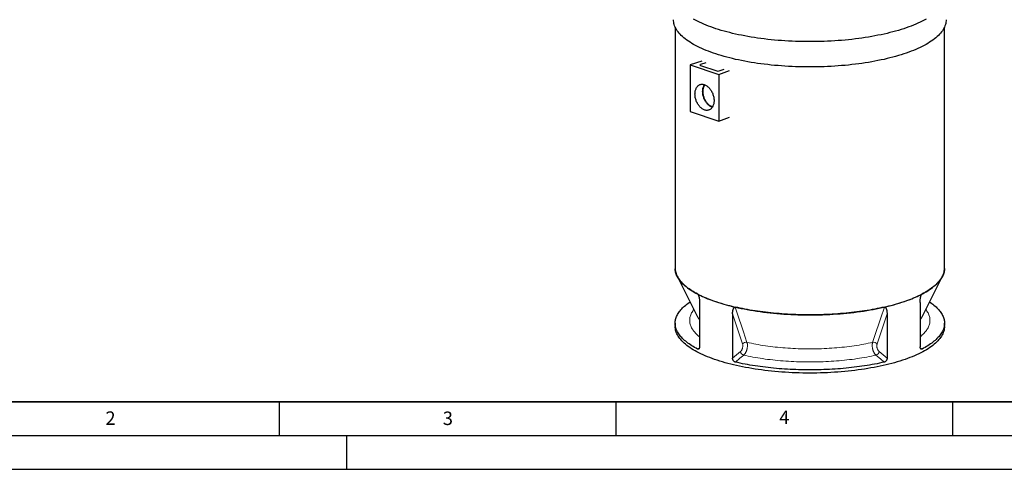
# Model space of a CAD drawing. Units: millimetres. Extents: x 0 to 420, y 0 to 297.
# Drawn here: x 76 to 223, y 0 to 67 of the extents above; entities that cross this region are included whole.
import ezdxf

# ---------------------------------------------------------------- set-up
doc = ezdxf.new("R2010")
doc.units = ezdxf.units.MM
doc.layers.add('LINIEN-DICK', color=7, linetype='Continuous', lineweight=35)
doc.layers.add('LINIEN-DÜNN', color=7, linetype='Continuous')
doc.layers.add('VORLAGE_TEXT', color=7, linetype='Continuous')
doc.styles.add('SLDTEXTSTYLE0', font='TXT', dxfattribs={"width": 0.605})

msp = doc.modelspace()

# ---------------------------------------------------------------- linework, layer by layer
at = {"color": 7, "linetype": 'Continuous', "lineweight": 25}
for p, q in [((173.80941, 65.60116), (173.80941, 29.82817)), ((213.80941, 29.82817), (213.80941, 65.60116)), ((177.7762, 60.5674), (176.04335, 60.02475)), ((176.04335, 60.02475), (180.28599, 58.5563)), ((176.04335, 60.02475), (176.04335, 53.10559)), ((178.36377, 60.30781), (177.59015, 60.04005)), ((177.59015, 59.91767), (179.97663, 59.09167)), ((180.28599, 58.5563), (181.85381, 59.15607)), ((180.28599, 58.5563), (180.28599, 51.63714)), ((180.33019, 59.09167), (181.10381, 59.35944)), ((176.04335, 53.10559), (180.28599, 51.63714)), ((180.28599, 51.63714), (181.85381, 52.23691)), ((174.10879, 28.63491), (177.08935, 22.72755)), ((210.52947, 22.72755), (213.51003, 28.63491)), ((177.42637, 24.76028), (177.42637, 18.17374)), ((210.19245, 24.76028), (210.19245, 18.17374)), ((182.33788, 23.06032), (182.33788, 16.47379)), ((205.28094, 23.06032), (205.28094, 16.47379)), ((173.80941, 21.66591), (173.80941, 21.19681)), ((213.80941, 21.19681), (213.80941, 21.66591))]:
    msp.add_line(p, q, dxfattribs=at)
at = {"color": 8, "linetype": 'Continuous', "lineweight": 18}
for p, q in [((177.59015, 60.04005), (177.59015, 59.91767)), ((177.34657, 25.56443), (177.15083, 25.99749)), ((210.46799, 25.99749), (210.27122, 25.56215)), ((183.81824, 18.60122), (182.33788, 23.06032)), ((205.28094, 23.06032), (203.80058, 18.60122)), ((177.14613, 17.83767), (177.38906, 17.95565)), ((210.23125, 17.95492), (210.47269, 17.83767)), ((182.33788, 16.47379), (183.51768, 17.46701)), ((204.10114, 17.46701), (205.28094, 16.47379))]:
    msp.add_line(p, q, dxfattribs=at)
at = {"color": 7, "linetype": 'Continuous', "lineweight": 25, "flags": 128}
for points in [[(179.4905, 61.74307), (179.12058, 61.8745), (178.76073, 62.00924), (178.41119, 62.14719), (178.0722, 62.28827), (177.744, 62.43236), (177.42682, 62.57938), (177.12085, 62.72922), (176.82633, 62.88179), (176.54345, 63.03697), (176.2724, 63.19466), (176.01336, 63.35475), (175.76653, 63.51713), (175.53206, 63.68169), (175.31011, 63.84833), (175.10085, 64.01691), (174.90441, 64.18734), (174.72092, 64.35948), (174.55052, 64.53323), (174.39331, 64.70846), (174.24941, 64.88506), (174.11892, 65.0629), (174.00192, 65.24187), (173.8985, 65.42183), (173.80872, 65.60266), (173.73265, 65.78425), (173.67034, 65.96647), (173.62183, 66.14918), (173.58716, 66.33228), (173.56635, 66.51562), (173.55941, 66.69909)], [(179.4905, 65.49584), (179.12058, 65.62727), (178.76073, 65.76201), (178.41119, 65.89996), (178.0722, 66.04103), (177.744, 66.18513), (177.42682, 66.33215), (177.12085, 66.48199), (176.82633, 66.63455), (176.54345, 66.78973)], [(211.07537, 66.78973), (210.79249, 66.63455), (210.49797, 66.48199), (210.192, 66.33215), (209.87482, 66.18513), (209.54662, 66.04103), (209.20763, 65.89996), (208.85809, 65.76201), (208.49824, 65.62727), (208.12832, 65.49584), (207.74859, 65.3678), (207.3593, 65.24325), (206.96073, 65.12227), (206.55315, 65.00494), (206.13683, 64.89135), (205.71206, 64.78156), (205.27914, 64.67566), (204.83835, 64.57372), (204.39001, 64.47581), (203.93441, 64.382), (203.47187, 64.29234), (203.00272, 64.20691), (202.52726, 64.12575), (202.04583, 64.04894), (201.55875, 63.9765), (201.06636, 63.90851), (200.569, 63.845), (200.067, 63.78602), (199.56072, 63.73161), (199.0505, 63.68181), (198.53668, 63.63664), (198.01962, 63.59615), (197.49968, 63.56035), (196.97721, 63.52928), (196.45257, 63.50295), (195.92611, 63.48138), (195.39821, 63.46459), (194.86921, 63.45259), (194.33949, 63.44539), (193.80941, 63.44299), (193.27933, 63.44539), (192.74961, 63.45259), (192.22061, 63.46459), (191.69271, 63.48138), (191.16625, 63.50295), (190.64161, 63.52928), (190.11914, 63.56035), (189.5992, 63.59615), (189.08214, 63.63664), (188.56832, 63.68181), (188.0581, 63.73161), (187.55182, 63.78602), (187.04982, 63.845), (186.55246, 63.90851), (186.06007, 63.9765), (185.57299, 64.04894), (185.09156, 64.12575), (184.6161, 64.20691), (184.14695, 64.29234), (183.68441, 64.382), (183.22881, 64.47581), (182.78047, 64.57372), (182.33968, 64.67566), (181.90676, 64.78156), (181.48199, 64.89135), (181.06567, 65.00494), (180.65809, 65.12227), (180.25952, 65.24325), (179.87023, 65.3678), (179.4905, 65.49584)], [(214.05941, 66.69909), (214.05247, 66.51562), (214.03166, 66.33228), (213.99699, 66.14918), (213.94848, 65.96647), (213.88617, 65.78425), (213.8101, 65.60266), (213.72032, 65.42183), (213.6169, 65.24187), (213.4999, 65.0629), (213.36941, 64.88506), (213.22551, 64.70846), (213.0683, 64.53323), (212.8979, 64.35948), (212.71441, 64.18734), (212.51797, 64.01691), (212.30871, 63.84833), (212.08676, 63.68169), (211.85229, 63.51713), (211.60546, 63.35475), (211.34642, 63.19466), (211.07537, 63.03697), (210.79249, 62.88179), (210.49797, 62.72922), (210.192, 62.57938), (209.87482, 62.43236), (209.54662, 62.28827), (209.20763, 62.14719), (208.85809, 62.00924), (208.49824, 61.8745), (208.12832, 61.74307), (207.74859, 61.61504), (207.3593, 61.49049), (206.96073, 61.3695), (206.55315, 61.25218), (206.13683, 61.13858), (205.71206, 61.0288), (205.27914, 60.9229), (204.83835, 60.82096), (204.39001, 60.72305), (203.93441, 60.62923), (203.47187, 60.53958), (203.00272, 60.45414), (202.52726, 60.37299), (202.04583, 60.29617), (201.55875, 60.22374), (201.06636, 60.15575), (200.569, 60.09224), (200.067, 60.03326), (199.56072, 59.97885), (199.0505, 59.92904), (198.53668, 59.88388), (198.01962, 59.84338), (197.49968, 59.80759), (196.97721, 59.77651), (196.45257, 59.75018), (195.92611, 59.72862), (195.39821, 59.71183), (194.86921, 59.69983), (194.33949, 59.69262), (193.80941, 59.69022), (193.27933, 59.69262), (192.74961, 59.69983), (192.22061, 59.71183), (191.69271, 59.72862), (191.16625, 59.75018), (190.64161, 59.77651), (190.11914, 59.80759), (189.5992, 59.84338), (189.08214, 59.88388), (188.56832, 59.92904), (188.0581, 59.97885), (187.55182, 60.03326), (187.04982, 60.09224), (186.55246, 60.15575), (186.06007, 60.22374), (185.57299, 60.29617), (185.09156, 60.37299), (184.6161, 60.45414), (184.14695, 60.53958), (183.68441, 60.62923), (183.22881, 60.72305), (182.78047, 60.82096), (182.33968, 60.9229), (181.90676, 61.0288), (181.48199, 61.13858), (181.06567, 61.25218), (180.65809, 61.3695), (180.25952, 61.49049), (179.87023, 61.61504), (179.4905, 61.74307)], [(177.59015, 59.91767), (177.55906, 59.93079), (177.53595, 59.94575), (177.52173, 59.96198), (177.51692, 59.97886), (177.52173, 59.99574), (177.53595, 60.01197), (177.55906, 60.02693), (177.59015, 60.04005)], [(176.75046, 55.67542), (176.75362, 55.79966), (176.76308, 55.92115), (176.7788, 56.03936), (176.80071, 56.15376), (176.82871, 56.26384), (176.86268, 56.3691), (176.90246, 56.46908), (176.94788, 56.56333), (176.99874, 56.65142), (177.0548, 56.73297), (177.11582, 56.80761), (177.18152, 56.87501), (177.25162, 56.93486), (177.32579, 56.98691), (177.40371, 57.03091), (177.48503, 57.06667), (177.56938, 57.09403), (177.65639, 57.11287), (177.74567, 57.1231), (177.83683, 57.12468), (177.92945, 57.1176), (178.02311, 57.10189), (178.11742, 57.07763), (178.21193, 57.04492), (178.30623, 57.0039), (178.3999, 56.95477), (178.49251, 56.89773), (178.58367, 56.83305), (178.67295, 56.76102), (178.75996, 56.68195), (178.84432, 56.59619), (178.92563, 56.50414), (179.00355, 56.4062), (179.07773, 56.30282), (179.14782, 56.19444), (179.21353, 56.08156), (179.27455, 55.96468), (179.33061, 55.84432), (179.38146, 55.72102), (179.42688, 55.59533), (179.46667, 55.46781), (179.50064, 55.33904), (179.52864, 55.20958), (179.55055, 55.08001), (179.56627, 54.95092), (179.57573, 54.82288), (179.57889, 54.69645), (179.57573, 54.57222), (179.56627, 54.45072), (179.55055, 54.33251), (179.52864, 54.21811), (179.50064, 54.10804), (179.46667, 54.00277), (179.42688, 53.9028), (179.38146, 53.80855), (179.33061, 53.72045), (179.27455, 53.6389), (179.21353, 53.56426), (179.14782, 53.49686), (179.07773, 53.43701), (179.00355, 53.38497), (178.92563, 53.34097), (178.84432, 53.30521), (178.75996, 53.27785), (178.67295, 53.25901), (178.58367, 53.24878), (178.49251, 53.2472), (178.3999, 53.25428), (178.30623, 53.26998), (178.21193, 53.29425), (178.11742, 53.32696), (178.02311, 53.36797), (177.92945, 53.41711), (177.83683, 53.47414), (177.74567, 53.53882), (177.65639, 53.61086), (177.56938, 53.68993), (177.48503, 53.77568), (177.40371, 53.86773), (177.32579, 53.96567), (177.25162, 54.06906), (177.18152, 54.17743), (177.11582, 54.29031), (177.0548, 54.4072), (176.99874, 54.52755), (176.94788, 54.65085), (176.90246, 54.77654), (176.86268, 54.90406), (176.82871, 55.03284), (176.80071, 55.1623), (176.7788, 55.29186), (176.76308, 55.42096), (176.75362, 55.549), (176.75046, 55.67542)], [(177.89131, 56.04581), (177.89445, 56.16823), (177.90388, 56.28791), (177.91953, 56.40431), (177.94135, 56.5169), (177.96923, 56.62516), (178.00305, 56.7286), (178.04265, 56.82675), (178.08785, 56.91915), (178.13845, 57.00539), (178.17472, 57.05879)], [(179.33033, 53.72001), (179.24688, 53.74742), (179.15386, 53.78587), (179.06137, 53.83246), (178.96983, 53.88697), (178.87967, 53.94915), (178.79128, 54.01873), (178.70508, 54.09537), (178.62146, 54.17873), (178.5408, 54.26844), (178.46347, 54.36408), (178.38981, 54.46522), (178.32018, 54.57139), (178.25488, 54.6821), (178.19421, 54.79687), (178.13845, 54.91515), (178.08785, 55.03642), (178.04265, 55.16011), (178.00305, 55.28567), (177.96923, 55.41252), (177.94135, 55.54008), (177.91953, 55.66777), (177.90388, 55.79501), (177.89445, 55.92122), (177.89131, 56.04581)], [(179.36524, 53.77873), (179.36076, 53.77986), (179.27017, 53.80711), (179.17957, 53.84258), (179.08939, 53.88609), (179.00006, 53.93744), (178.91199, 53.9964), (178.82558, 54.0627), (178.74125, 54.13601), (178.65939, 54.216), (178.58037, 54.3023), (178.50457, 54.3945), (178.43234, 54.49217), (178.36401, 54.59487), (178.29991, 54.7021), (178.24034, 54.81338), (178.18556, 54.92817), (178.13584, 55.04595), (178.09142, 55.16617), (178.05248, 55.28826), (178.01923, 55.41166), (177.9918, 55.5358), (177.97034, 55.66008), (177.95494, 55.78394), (177.94567, 55.90679), (177.94257, 56.02807), (177.94567, 56.1472), (177.95494, 56.26364), (177.97034, 56.37684), (177.9918, 56.48627), (178.01923, 56.59141), (178.05248, 56.69179), (178.09142, 56.78694), (178.13584, 56.8764), (178.18556, 56.95976), (178.23846, 57.03422)], [(173.80941, 29.82817), (173.8104, 29.75935), (173.82253, 29.57743), (173.84848, 29.39567), (173.88823, 29.21422), (173.94174, 29.03319), (174.00898, 28.85271), (174.0899, 28.6729), (174.18445, 28.49389), (174.29256, 28.3158), (174.41417, 28.13876), (174.54917, 27.96289), (174.69748, 27.7883), (174.85901, 27.61513), (175.03362, 27.44348), (175.22122, 27.27348), (175.42166, 27.10525), (175.6348, 26.9389), (175.86051, 26.77454), (176.09862, 26.6123), (176.34897, 26.45228), (176.61138, 26.29459), (176.88568, 26.13934), (177.17168, 25.98665), (177.46917, 25.8366), (177.77796, 25.68932), (178.09782, 25.5449), (178.42855, 25.40343), (178.7699, 25.26503), (179.12164, 25.12977), (179.48354, 24.99777), (179.85534, 24.8691), (180.23677, 24.74386), (180.62759, 24.62213), (181.02752, 24.504), (181.43628, 24.38955), (181.85359, 24.27886), (182.27917, 24.17201), (182.71271, 24.06906), (183.15392, 23.97009), (183.60249, 23.87517), (184.05812, 23.78437), (184.52049, 23.69774), (184.98928, 23.61534), (185.46416, 23.53725), (185.94481, 23.46349), (186.43089, 23.39414), (186.92207, 23.32923), (187.41801, 23.26882), (187.91837, 23.21294), (188.4228, 23.16163), (188.93096, 23.11492), (189.44248, 23.07286), (189.95702, 23.03546), (190.47423, 23.00276), (190.99374, 22.97477), (191.51519, 22.95153), (192.03823, 22.93303), (192.5625, 22.9193), (193.08762, 22.91034), (193.61325, 22.90616), (194.13901, 22.90677), (194.66454, 22.91216), (195.18948, 22.92233), (195.71347, 22.93727), (196.23614, 22.95698), (196.75714, 22.98143), (197.27609, 23.01061), (197.79266, 23.04451), (198.30647, 23.08309), (198.81717, 23.12634), (199.32441, 23.17421), (199.82784, 23.22669), (200.32711, 23.28372), (200.82188, 23.34528), (201.3118, 23.41132), (201.79653, 23.4818), (202.27575, 23.55666), (202.74911, 23.63585), (203.2163, 23.71932), (203.67699, 23.80702), (204.13086, 23.89887), (204.57759, 23.99483), (205.01688, 24.09481), (205.44843, 24.19876), (205.87194, 24.3066), (206.2871, 24.41825), (206.69365, 24.53364), (207.09129, 24.65269), (207.47975, 24.77532), (207.85877, 24.90144), (208.22808, 25.03096), (208.58742, 25.1638), (208.93655, 25.29986), (209.27523, 25.43905), (209.60321, 25.58128), (209.92029, 25.72643), (210.22623, 25.87443), (210.52082, 26.02515), (210.80387, 26.17851), (211.07517, 26.33439), (211.33454, 26.49268), (211.5818, 26.65327), (211.81678, 26.81606), (212.03931, 26.98093), (212.24924, 27.14777), (212.44644, 27.31647), (212.63075, 27.48689), (212.80205, 27.65894), (212.96023, 27.83248), (213.10518, 28.00741), (213.23679, 28.18359), (213.35497, 28.36091), (213.45965, 28.53924), (213.55075, 28.71846), (213.62821, 28.89845), (213.69197, 29.07909), (213.74199, 29.26024), (213.77823, 29.44178), (213.80067, 29.62359), (213.8093, 29.80554), (213.80941, 29.82817)], [(177.15083, 25.99749), (176.92271, 26.11907), (176.70199, 26.24229), (176.48878, 26.36708), (176.28316, 26.49338), (176.08523, 26.62115), (175.89508, 26.75032), (175.71278, 26.88085), (175.53842, 27.01267), (175.37207, 27.14572), (175.21381, 27.27995), (175.06371, 27.41529), (174.92183, 27.5517), (174.78823, 27.6891), (174.66298, 27.82744), (174.54612, 27.96666), (174.43772, 28.1067), (174.33781, 28.24749), (174.24644, 28.38897), (174.16365, 28.53109), (174.08948, 28.67377), (174.02395, 28.81696), (173.96711, 28.96059), (173.91897, 29.10461), (173.87955, 29.24894), (173.84887, 29.39352), (173.82695, 29.5383), (173.8138, 29.6832), (173.81154, 29.72711)], [(213.80871, 29.77043), (213.80502, 29.6832), (213.79187, 29.5383), (213.76995, 29.39352), (213.73927, 29.24894), (213.69985, 29.10461), (213.65171, 28.96059), (213.59487, 28.81696), (213.52934, 28.67377), (213.45517, 28.53109), (213.37238, 28.38897), (213.28101, 28.24749), (213.1811, 28.1067), (213.0727, 27.96666), (212.95584, 27.82744), (212.83059, 27.6891), (212.69699, 27.5517), (212.55511, 27.41529), (212.40501, 27.27995), (212.24675, 27.14572), (212.0804, 27.01267), (211.90604, 26.88085), (211.72374, 26.75032), (211.53359, 26.62115), (211.33566, 26.49338), (211.13004, 26.36708), (210.91683, 26.24229), (210.69611, 26.11907), (210.46799, 25.99749)], [(177.15083, 25.99749), (177.38628, 25.87757), (177.62894, 25.75938), (177.8787, 25.64298), (178.13544, 25.52842), (178.39906, 25.41574), (178.66944, 25.305), (178.94646, 25.19624), (179.23001, 25.08951), (179.51995, 24.98487), (179.81615, 24.88234), (180.1185, 24.78199), (180.42685, 24.68385), (180.74108, 24.58797), (181.06103, 24.49439), (181.38658, 24.40314), (181.71758, 24.31428), (182.05388, 24.22784), (182.39534, 24.14385), (182.74181, 24.06235)], [(204.87701, 24.06235), (205.22348, 24.14385), (205.56494, 24.22784), (205.90124, 24.31428), (206.23224, 24.40314), (206.55779, 24.49439), (206.87774, 24.58797), (207.19197, 24.68385), (207.50032, 24.78199), (207.80267, 24.88234), (208.09887, 24.98487), (208.38881, 25.08951), (208.67236, 25.19624), (208.94938, 25.305), (209.21976, 25.41574), (209.48338, 25.52842), (209.74012, 25.64298), (209.98988, 25.75938), (210.23254, 25.87757), (210.46799, 25.99749)], [(177.14613, 17.83767), (176.91832, 17.9592), (176.69791, 18.08236), (176.48499, 18.20709), (176.27965, 18.33333), (176.082, 18.46102), (175.89211, 18.59013), (175.71007, 18.72058), (175.53595, 18.85232), (175.36984, 18.98529), (175.2118, 19.11944), (175.06191, 19.2547), (174.92023, 19.39102), (174.78683, 19.52833), (174.66175, 19.66658), (174.54506, 19.80571), (174.43681, 19.94565), (174.33705, 20.08635), (174.24581, 20.22773), (174.16314, 20.36975), (174.08907, 20.51233), (174.02364, 20.65542), (173.96688, 20.79895), (173.91881, 20.94286), (173.87945, 21.08709), (173.84882, 21.23157), (173.82693, 21.37625), (173.81379, 21.52105), (173.80941, 21.66591), (173.81379, 21.81077), (173.82693, 21.95557), (173.84882, 22.10024), (173.87945, 22.24472), (173.91881, 22.38895), (173.96688, 22.53286), (174.02364, 22.67639), (174.08907, 22.81948), (174.16314, 22.96207), (174.24581, 23.10408), (174.33705, 23.24547), (174.43681, 23.38616), (174.54506, 23.5261), (174.66175, 23.66523), (174.78683, 23.80348), (174.92023, 23.9408), (175.06191, 24.07711), (175.2118, 24.21238), (175.36984, 24.34652), (175.53595, 24.4795), (175.71007, 24.61124), (175.89211, 24.74169), (176.02663, 24.83383)], [(204.87701, 24.06235), (204.52572, 23.9834), (204.16973, 23.907), (203.80919, 23.83321), (203.44427, 23.76204), (203.07513, 23.69353), (202.70192, 23.62772), (202.32481, 23.56462), (201.94396, 23.50427), (201.55955, 23.4467), (201.17173, 23.39192), (200.78069, 23.33997), (200.38659, 23.29086), (199.98961, 23.24462), (199.58991, 23.20127), (199.18768, 23.16082), (198.78309, 23.1233), (198.37632, 23.08872), (197.96755, 23.05709), (197.55695, 23.02844), (197.14471, 23.00277), (196.731, 22.98009), (196.31602, 22.96041), (195.89993, 22.94375), (195.48293, 22.93011), (195.06519, 22.91949), (194.6469, 22.9119), (194.22825, 22.90735), (193.80941, 22.90583), (193.39057, 22.90735), (192.97192, 22.9119), (192.55363, 22.91949), (192.13589, 22.93011), (191.71889, 22.94375), (191.3028, 22.96041), (190.88782, 22.98009), (190.47411, 23.00277), (190.06187, 23.02844), (189.65127, 23.05709), (189.2425, 23.08872), (188.83573, 23.1233), (188.43114, 23.16082), (188.02891, 23.20127), (187.62921, 23.24462), (187.23223, 23.29086), (186.83813, 23.33997), (186.44709, 23.39192), (186.05927, 23.4467), (185.67486, 23.50427), (185.29401, 23.56462), (184.9169, 23.62772), (184.54369, 23.69353), (184.17455, 23.76204), (183.80963, 23.83321), (183.44909, 23.907), (183.0931, 23.9834), (182.74181, 24.06235)], [(211.59219, 24.83383), (211.72671, 24.74169), (211.90875, 24.61124), (212.08287, 24.4795), (212.24898, 24.34652), (212.40702, 24.21238), (212.55691, 24.07711), (212.69859, 23.9408), (212.83199, 23.80348), (212.95707, 23.66523), (213.07376, 23.5261), (213.18201, 23.38616), (213.28177, 23.24547), (213.37301, 23.10408), (213.45568, 22.96207), (213.52975, 22.81948), (213.59518, 22.67639), (213.65194, 22.53286), (213.70001, 22.38895), (213.73937, 22.24472), (213.77, 22.10024), (213.79189, 21.95557), (213.80503, 21.81077), (213.80941, 21.66591), (213.80503, 21.52105), (213.79189, 21.37625), (213.77, 21.23157), (213.73937, 21.08709), (213.70001, 20.94286), (213.65194, 20.79895), (213.59518, 20.65542), (213.52975, 20.51233), (213.45568, 20.36975), (213.37301, 20.22773), (213.28177, 20.08635), (213.18201, 19.94565), (213.07376, 19.80571), (212.95707, 19.66658), (212.83199, 19.52833), (212.69859, 19.39102), (212.55691, 19.2547), (212.40702, 19.11944), (212.24898, 18.98529), (212.08287, 18.85232), (211.90875, 18.72058), (211.72671, 18.59013), (211.53682, 18.46102), (211.33917, 18.33333), (211.13383, 18.20709), (210.92091, 18.08236), (210.7005, 17.9592), (210.47269, 17.83767)], [(179.66727, 16.30198), (179.30192, 16.43179), (178.94651, 16.56486), (178.60129, 16.70111), (178.26649, 16.84044), (177.94234, 16.98276), (177.62907, 17.12796), (177.32689, 17.27595), (177.036, 17.42663), (176.75661, 17.5799), (176.4889, 17.73564), (176.23307, 17.89376), (175.98928, 18.05413), (175.7577, 18.21667), (175.5385, 18.38124), (175.33182, 18.54775), (175.1378, 18.71607), (174.95658, 18.88609), (174.78828, 19.05769), (174.63302, 19.23076), (174.49089, 19.40518), (174.36201, 19.58082), (174.24646, 19.75758), (174.14431, 19.93532), (174.05564, 20.11392), (173.98051, 20.29326), (173.91897, 20.47323), (173.87106, 20.65369), (173.83682, 20.83452), (173.81626, 21.01561), (173.80941, 21.19681)], [(213.80941, 21.19681), (213.80256, 21.01561), (213.782, 20.83452), (213.74776, 20.65369), (213.69985, 20.47323), (213.63831, 20.29326), (213.56318, 20.11392), (213.47451, 19.93532), (213.37236, 19.75758), (213.25681, 19.58082), (213.12793, 19.40518), (212.9858, 19.23076), (212.83054, 19.05769), (212.66224, 18.88609), (212.48102, 18.71607), (212.287, 18.54775), (212.08032, 18.38124), (211.86112, 18.21667), (211.62954, 18.05413), (211.38575, 17.89376), (211.12992, 17.73564), (210.86221, 17.5799), (210.58282, 17.42663), (210.29193, 17.27595), (209.98975, 17.12796), (209.67648, 16.98276), (209.35233, 16.84044), (209.01753, 16.70111), (208.67231, 16.56486), (208.3169, 16.43179), (207.95155, 16.30198), (207.5765, 16.17552), (207.19202, 16.05251), (206.79837, 15.93302), (206.39582, 15.81714), (205.98464, 15.70495), (205.56511, 15.59652), (205.13753, 15.49193), (204.70219, 15.39125), (204.25938, 15.29455), (203.80941, 15.20189), (203.35259, 15.11334), (202.88922, 15.02896), (202.41963, 14.94881), (201.94414, 14.87294), (201.46308, 14.8014), (200.97677, 14.73425), (200.48555, 14.67153), (199.98975, 14.61327), (199.48972, 14.55953), (198.98579, 14.51034), (198.47832, 14.46574), (197.96764, 14.42574), (197.45412, 14.39039), (196.9381, 14.3597), (196.41993, 14.33369), (195.89998, 14.31239), (195.37859, 14.29581), (194.85613, 14.28396), (194.33295, 14.27684), (193.80941, 14.27447), (193.28587, 14.27684), (192.76269, 14.28396), (192.24023, 14.29581), (191.71884, 14.31239), (191.19889, 14.33369), (190.68072, 14.3597), (190.1647, 14.39039), (189.65118, 14.42574), (189.1405, 14.46574), (188.63303, 14.51034), (188.1291, 14.55953), (187.62907, 14.61327), (187.13327, 14.67153), (186.64205, 14.73425), (186.15574, 14.8014), (185.67468, 14.87294), (185.19919, 14.94881), (184.7296, 15.02896), (184.26623, 15.11334), (183.80941, 15.20189), (183.35944, 15.29455), (182.91663, 15.39125), (182.48129, 15.49193), (182.0537, 15.59652), (181.63418, 15.70495), (181.223, 15.81714), (180.82045, 15.93302), (180.4268, 16.05251), (180.04232, 16.17552), (179.66727, 16.30198)], [(204.86993, 15.89846), (204.5188, 15.81961), (204.16298, 15.74332), (203.80263, 15.66963), (203.43789, 15.59856), (203.06894, 15.53015), (202.69594, 15.46442), (202.31904, 15.40142), (201.93842, 15.34115), (201.55423, 15.28366), (201.16666, 15.22896), (200.77586, 15.17708), (200.38201, 15.12804), (199.98528, 15.08187), (199.58585, 15.03858), (199.18388, 14.99819), (198.77957, 14.96072), (198.37307, 14.92619), (197.96458, 14.89461), (197.55427, 14.866), (197.14231, 14.84036), (196.7289, 14.81772), (196.31421, 14.79807), (195.89842, 14.78143), (195.48172, 14.76781), (195.06428, 14.75721), (194.6463, 14.74963), (194.22795, 14.74508), (193.80941, 14.74357), (193.39087, 14.74508), (192.97252, 14.74963), (192.55454, 14.75721), (192.1371, 14.76781), (191.7204, 14.78143), (191.30461, 14.79807), (190.88992, 14.81772), (190.47651, 14.84036), (190.06455, 14.866), (189.65424, 14.89461), (189.24575, 14.92619), (188.83925, 14.96072), (188.43494, 14.99819), (188.03297, 15.03858), (187.63354, 15.08187), (187.23681, 15.12804), (186.84296, 15.17708), (186.45216, 15.22896), (186.06459, 15.28366), (185.6804, 15.34115), (185.29978, 15.40142), (184.92288, 15.46442), (184.54988, 15.53015), (184.18093, 15.59856), (183.81619, 15.66963), (183.45584, 15.74332), (183.10002, 15.81961), (182.74889, 15.89846)]]:
    msp.add_lwpolyline(points, dxfattribs=at)
at = {"color": 8, "linetype": 'Continuous', "lineweight": 18, "flags": 128}
for points in [[(177.42637, 19.64609), (177.39734, 19.66948), (177.24431, 19.79746), (177.09961, 19.92659), (176.96331, 20.05681), (176.83549, 20.18806), (176.71619, 20.32026), (176.60549, 20.45336), (176.50345, 20.58728), (176.4101, 20.72196), (176.3255, 20.85733), (176.24969, 20.99333), (176.18271, 21.12988), (176.12459, 21.26691), (176.07536, 21.40436), (176.03506, 21.54216), (176.00368, 21.68023), (175.98126, 21.81852), (175.9678, 21.95694), (175.96332, 22.09544), (175.9678, 22.23393), (175.98126, 22.37235), (176.00368, 22.51064), (176.03506, 22.64872), (176.07536, 22.78651), (176.12459, 22.92396), (176.18271, 23.061), (176.24969, 23.19755), (176.3255, 23.33354), (176.4101, 23.46891), (176.50345, 23.60359), (176.58979, 23.71767)], [(182.74181, 24.06235), (182.98408, 23.332), (183.9531, 20.41066), (184.47698, 18.83122)], [(203.14184, 18.83122), (203.38407, 19.56153), (204.35306, 22.48284), (204.87701, 24.06235)], [(211.02903, 23.71767), (211.11537, 23.60359), (211.20872, 23.46891), (211.29332, 23.33354), (211.36913, 23.19755), (211.43611, 23.061), (211.49423, 22.92396), (211.54346, 22.78651), (211.58376, 22.64872), (211.61514, 22.51064), (211.63756, 22.37235), (211.65102, 22.23393), (211.6555, 22.09544), (211.65102, 21.95694), (211.63756, 21.81852), (211.61514, 21.68023), (211.58376, 21.54216), (211.54346, 21.40436), (211.49423, 21.26691), (211.43611, 21.12988), (211.36913, 20.99333), (211.29332, 20.85733), (211.20872, 20.72196), (211.11537, 20.58728), (211.01333, 20.45336), (210.90263, 20.32026), (210.78333, 20.18806), (210.65551, 20.05681), (210.51921, 19.92659), (210.37451, 19.79746), (210.22148, 19.66948), (210.19245, 19.64609)], [(203.14184, 18.83122), (202.81577, 18.75876), (202.48501, 18.68889), (202.14972, 18.62166), (201.81009, 18.5571), (201.46629, 18.49523), (201.11849, 18.4361), (200.76689, 18.37973), (200.41166, 18.32615), (200.05299, 18.2754), (199.69107, 18.22749), (199.32608, 18.18245), (198.95821, 18.14031), (198.58766, 18.10109), (198.21462, 18.0648), (197.83929, 18.03148), (197.46185, 18.00112), (197.08251, 17.97376), (196.70147, 17.9494), (196.31892, 17.92806), (195.93506, 17.90974), (195.55009, 17.89447), (195.16421, 17.88224), (194.77763, 17.87306), (194.39054, 17.86694), (194.00315, 17.86387), (193.61566, 17.86387), (193.22828, 17.86694), (192.84119, 17.87306), (192.45461, 17.88224), (192.06873, 17.89447), (191.68376, 17.90974), (191.2999, 17.92806), (190.91735, 17.9494), (190.53631, 17.97376), (190.15697, 18.00112), (189.77953, 18.03148), (189.4042, 18.0648), (189.03116, 18.10109), (188.66061, 18.14031), (188.29274, 18.18245), (187.92775, 18.22749), (187.56583, 18.2754), (187.20716, 18.32615), (186.85193, 18.37973), (186.50033, 18.4361), (186.15253, 18.49523), (185.80873, 18.5571), (185.4691, 18.62166), (185.13381, 18.68889), (184.80305, 18.75876), (184.47698, 18.83122)], [(183.98449, 16.93894), (183.42356, 16.46659), (182.74889, 15.89846)], [(203.63433, 16.93894), (203.29782, 16.86399), (202.95655, 16.79168), (202.61067, 16.72202), (202.26037, 16.65507), (201.90582, 16.59086), (201.54719, 16.52941), (201.18468, 16.47076), (200.81846, 16.41494), (200.44872, 16.36197), (200.07563, 16.31189), (199.6994, 16.26472), (199.32021, 16.22047), (198.93824, 16.17918), (198.5537, 16.14087), (198.16677, 16.10555), (197.77765, 16.07324), (197.38653, 16.04396), (196.99362, 16.01772), (196.5991, 15.99453), (196.20319, 15.97442), (195.80606, 15.95738), (195.40794, 15.94343), (195.00901, 15.93257), (194.60948, 15.92481), (194.20955, 15.92015), (193.80941, 15.9186), (193.40927, 15.92015), (193.00934, 15.92481), (192.60981, 15.93257), (192.21088, 15.94343), (191.81276, 15.95738), (191.41563, 15.97442), (191.01972, 15.99453), (190.6252, 16.01772), (190.23229, 16.04396), (189.84117, 16.07324), (189.45205, 16.10555), (189.06512, 16.14087), (188.68058, 16.17918), (188.29861, 16.22047), (187.91942, 16.26472), (187.54319, 16.31189), (187.1701, 16.36197), (186.80036, 16.41494), (186.43414, 16.47076), (186.07163, 16.52941), (185.713, 16.59086), (185.35845, 16.65507), (185.00815, 16.72202), (184.66227, 16.79168), (184.321, 16.86399), (183.98449, 16.93894)], [(204.86993, 15.89846), (204.30899, 16.37082), (203.63433, 16.93894)]]:
    msp.add_lwpolyline(points, dxfattribs=at)
at = {"color": 7, "linetype": 'Continuous', "lineweight": 25}
msp.add_arc((180.15341, 59.67939), 0.61373, 253.2594837, 286.7405163, dxfattribs=at)
at = {"color": 8, "linetype": 'Continuous', "lineweight": 18}
for centre, radius, start, end in [((179.94014, 24.18725), 3.20276, 207.114054, 218.2909373), ((207.6547, 24.20265), 3.23113, 321.7582834, 332.8367253), ((184.34916, 18.13893), 0.70399, 79.5397355, 138.9529123), ((203.26917, 18.13754), 0.70527, 41.1063713, 100.400981), ((184.17597, 17.57857), 0.66767, 189.6182083, 253.3343946), ((203.44426, 17.57733), 0.66608, 286.5804243, 350.4669728)]:
    msp.add_arc(centre, radius, start, end, dxfattribs=at)
at = {"color": 7, "linetype": 'Continuous', "lineweight": 25}
for points, knots in [([(177.15083, 25.99749), (177.15884, 25.99332), (177.1667, 25.98781), (177.17831, 25.97772), (177.18215, 25.97405), (177.18976, 25.96613), (177.19355, 25.96185), (177.21202, 25.93947), (177.22549, 25.91828), (177.25056, 25.87156), (177.26173, 25.84684), (177.27718, 25.80846), (177.2821, 25.79544), (177.29156, 25.76901), (177.29611, 25.75557), (177.30911, 25.71517), (177.31699, 25.68803), (177.33154, 25.63343), (177.33822, 25.60597), (177.35062, 25.55081), (177.35633, 25.5231), (177.36695, 25.46747), (177.37186, 25.43951), (177.38537, 25.35614), (177.39285, 25.30098), (177.4054, 25.19129), (177.41046, 25.13677), (177.41849, 25.02828), (177.42144, 24.97432), (177.42539, 24.86691), (177.42637, 24.81347), (177.42637, 24.76028)], [0, 0, 0, 0, 0.03125, 0.03125, 0.046875, 0.046875, 0.0625, 0.0625, 0.125, 0.125, 0.1875, 0.1875, 0.21875, 0.21875, 0.25, 0.25, 0.3125, 0.3125, 0.375, 0.375, 0.4375, 0.4375, 0.5, 0.5, 0.625, 0.625, 0.75, 0.75, 0.875, 0.875, 1, 1, 1, 1]), ([(210.19245, 24.76028), (210.19245, 24.81346), (210.19343, 24.86691), (210.19738, 24.97434), (210.20034, 25.02833), (210.20837, 25.13687), (210.21343, 25.19143), (210.226, 25.30121), (210.23349, 25.35643), (210.24703, 25.4399), (210.25193, 25.46783), (210.26256, 25.52348), (210.26829, 25.55125), (210.28076, 25.60665), (210.28752, 25.63438), (210.30214, 25.68911), (210.31, 25.71611), (210.32711, 25.7692), (210.33636, 25.79529), (210.35169, 25.83347), (210.35705, 25.84603), (210.36838, 25.87075), (210.37439, 25.88297), (210.38688, 25.90627), (210.39338, 25.91743), (210.40703, 25.9385), (210.41424, 25.94849), (210.42896, 25.96632), (210.43649, 25.97421), (210.44809, 25.98432), (210.45201, 25.9874), (210.45995, 25.99294), (210.46397, 25.9954), (210.46799, 25.99749)], [0, 0, 0, 0, 0.125, 0.125, 0.25, 0.25, 0.375, 0.375, 0.5, 0.5, 0.5625, 0.5625, 0.625, 0.625, 0.6875, 0.6875, 0.75, 0.75, 0.8125, 0.8125, 0.84375, 0.84375, 0.875, 0.875, 0.90625, 0.90625, 0.9375, 0.9375, 0.96875, 0.96875, 0.984375, 0.984375, 1, 1, 1, 1]), ([(182.33788, 23.06032), (182.33788, 23.1135), (182.33928, 23.16613), (182.34492, 23.27025), (182.34915, 23.32174), (182.36064, 23.42353), (182.3679, 23.47381), (182.38594, 23.573), (182.3967, 23.62191), (182.41622, 23.69394), (182.4233, 23.71772), (182.43866, 23.76437), (182.44696, 23.78728), (182.46504, 23.83212), (182.47486, 23.85411), (182.49614, 23.89641), (182.5076, 23.91673), (182.53263, 23.95523), (182.54618, 23.97343), (182.56873, 23.99849), (182.57662, 24.00647), (182.59333, 24.02148), (182.6022, 24.02855), (182.62068, 24.04114), (182.63033, 24.0467), (182.65059, 24.05603), (182.66132, 24.05982), (182.68328, 24.06495), (182.69454, 24.06634), (182.71192, 24.06642), (182.71779, 24.06611), (182.72971, 24.06477), (182.73577, 24.06374), (182.74181, 24.06235)], [0, 0, 0, 0, 0.125, 0.125, 0.25, 0.25, 0.375, 0.375, 0.5, 0.5, 0.5625, 0.5625, 0.625, 0.625, 0.6875, 0.6875, 0.75, 0.75, 0.8125, 0.8125, 0.84375, 0.84375, 0.875, 0.875, 0.90625, 0.90625, 0.9375, 0.9375, 0.96875, 0.96875, 0.984375, 0.984375, 1, 1, 1, 1]), ([(204.87701, 24.06235), (204.88906, 24.06512), (204.90087, 24.06643), (204.91826, 24.06637), (204.924, 24.06602), (204.93538, 24.06467), (204.94105, 24.06367), (204.9686, 24.05722), (204.98859, 24.0476), (205.02569, 24.02241), (205.04216, 24.00726), (205.06487, 23.98208), (205.0721, 23.97326), (205.08597, 23.95491), (205.09263, 23.94535), (205.11164, 23.91603), (205.12312, 23.89559), (205.14431, 23.85336), (205.15401, 23.83158), (205.17199, 23.78692), (205.18027, 23.76406), (205.19562, 23.71741), (205.20269, 23.6936), (205.22217, 23.62165), (205.23292, 23.5728), (205.25094, 23.47369), (205.25819, 23.42343), (205.26968, 23.3217), (205.2739, 23.27022), (205.27953, 23.16613), (205.28094, 23.11351), (205.28094, 23.06032)], [0, 0, 0, 0, 0.03125, 0.03125, 0.046875, 0.046875, 0.0625, 0.0625, 0.125, 0.125, 0.1875, 0.1875, 0.21875, 0.21875, 0.25, 0.25, 0.3125, 0.3125, 0.375, 0.375, 0.4375, 0.4375, 0.5, 0.5, 0.625, 0.625, 0.75, 0.75, 0.875, 0.875, 1, 1, 1, 1]), ([(177.42637, 18.17374), (177.42637, 18.14255), (177.42457, 18.11274), (177.41926, 18.07004), (177.41706, 18.05614), (177.41177, 18.02903), (177.40865, 18.01577), (177.39814, 17.9778), (177.38956, 17.95471), (177.37438, 17.9234), (177.36892, 17.91352), (177.35721, 17.89493), (177.35102, 17.88631), (177.33159, 17.86272), (177.31748, 17.84986), (177.29454, 17.83497), (177.28655, 17.83073), (177.27028, 17.82394), (177.26199, 17.82136), (177.23664, 17.81605), (177.21912, 17.81571), (177.18283, 17.82176), (177.16453, 17.82808), (177.14613, 17.83767)], [0, 0, 0, 0, 0.125, 0.125, 0.1875, 0.1875, 0.25, 0.25, 0.375, 0.375, 0.4375, 0.4375, 0.5, 0.5, 0.625, 0.625, 0.6875, 0.6875, 0.75, 0.75, 0.875, 0.875, 1, 1, 1, 1]), ([(210.47269, 17.83767), (210.45429, 17.82808), (210.43615, 17.82184), (210.4093, 17.81729), (210.40041, 17.81658), (210.38276, 17.81682), (210.374, 17.81778), (210.34852, 17.82308), (210.33237, 17.82979), (210.30942, 17.84458), (210.30195, 17.85034), (210.28768, 17.86328), (210.28089, 17.87044), (210.26149, 17.89395), (210.24987, 17.9123), (210.22933, 17.95447), (210.22074, 17.97766), (210.21028, 18.01533), (210.2072, 18.02837), (210.20187, 18.05546), (210.19962, 18.06956), (210.19425, 18.11262), (210.19245, 18.14256), (210.19245, 18.17374)], [0, 0, 0, 0, 0.125, 0.125, 0.1875, 0.1875, 0.25, 0.25, 0.375, 0.375, 0.4375, 0.4375, 0.5, 0.5, 0.625, 0.625, 0.75, 0.75, 0.8125, 0.8125, 0.875, 0.875, 1, 1, 1, 1]), ([(182.74889, 15.89846), (182.72118, 15.90483), (182.69399, 15.91428), (182.65396, 15.93287), (182.64075, 15.93982), (182.61458, 15.95522), (182.60162, 15.9637), (182.56402, 15.99083), (182.54031, 16.01134), (182.50677, 16.04568), (182.49586, 16.0578), (182.47509, 16.08287), (182.46522, 16.0958), (182.43709, 16.13576), (182.4203, 16.16395), (182.39072, 16.22346), (182.37838, 16.25389), (182.36338, 16.30037), (182.35897, 16.31601), (182.35135, 16.34758), (182.34813, 16.36357), (182.34045, 16.41115), (182.33788, 16.4426), (182.33788, 16.47379)], [0, 0, 0, 0, 0.125, 0.125, 0.1875, 0.1875, 0.25, 0.25, 0.375, 0.375, 0.4375, 0.4375, 0.5, 0.5, 0.625, 0.625, 0.75, 0.75, 0.8125, 0.8125, 0.875, 0.875, 1, 1, 1, 1]), ([(205.28094, 16.47379), (205.28094, 16.44259), (205.27836, 16.41127), (205.27078, 16.3641), (205.26763, 16.34835), (205.26005, 16.31679), (205.2556, 16.30091), (205.24053, 16.25408), (205.22821, 16.22376), (205.20633, 16.17962), (205.19846, 16.16513), (205.18154, 16.13663), (205.17257, 16.12277), (205.1444, 16.0827), (205.12387, 16.05785), (205.09034, 16.02342), (205.07863, 16.01236), (205.05474, 15.99166), (205.04253, 15.98199), (205.00513, 15.95496), (204.97916, 15.93957), (204.92507, 15.91434), (204.89766, 15.90483), (204.86993, 15.89846)], [0, 0, 0, 0, 0.125, 0.125, 0.1875, 0.1875, 0.25, 0.25, 0.375, 0.375, 0.4375, 0.4375, 0.5, 0.5, 0.625, 0.625, 0.6875, 0.6875, 0.75, 0.75, 0.875, 0.875, 1, 1, 1, 1])]:
    msp.add_open_spline(points, degree=3, knots=knots, dxfattribs=at)
at = {"color": 8, "linetype": 'Continuous', "lineweight": 18}
for points, knots in [([(183.51768, 17.46701), (183.53358, 17.4804), (183.54925, 17.49513), (183.58009, 17.52723), (183.59506, 17.5444), (183.63874, 17.59918), (183.66619, 17.64003), (183.71759, 17.73058), (183.74057, 17.77861), (183.77113, 17.85461), (183.78065, 17.88062), (183.79832, 17.934), (183.8063, 17.96087), (183.82777, 18.04199), (183.83882, 18.09677), (183.85413, 18.20772), (183.8581, 18.26179), (183.85873, 18.34088), (183.85805, 18.3669), (183.85482, 18.41823), (183.85231, 18.44305), (183.84217, 18.51505), (183.83199, 18.55981), (183.81824, 18.60122)], [0, 0, 0, 0, 0.0625, 0.0625, 0.125, 0.125, 0.25, 0.25, 0.375, 0.375, 0.4375, 0.4375, 0.5, 0.5, 0.625, 0.625, 0.75, 0.75, 0.8125, 0.8125, 0.875, 0.875, 1, 1, 1, 1]), ([(184.47698, 18.83122), (184.48823, 18.79676), (184.49802, 18.76088), (184.51475, 18.68639), (184.5217, 18.64778), (184.53277, 18.56783), (184.53688, 18.52649), (184.54217, 18.44097), (184.54329, 18.39761), (184.5426, 18.30974), (184.54079, 18.26524), (184.53424, 18.17507), (184.52949, 18.12942), (184.51696, 18.03692), (184.50929, 17.99095), (184.49126, 17.89958), (184.48089, 17.85418), (184.45745, 17.76395), (184.44438, 17.71912), (184.41544, 17.63004), (184.39984, 17.58663), (184.36648, 17.50204), (184.34871, 17.46086), (184.31102, 17.38071), (184.29109, 17.34174), (184.24898, 17.2661), (184.22719, 17.23013), (184.18224, 17.16183), (184.15908, 17.12949), (184.11135, 17.06843), (184.0868, 17.03971), (184.03626, 16.98601), (184.01057, 16.96136), (183.98449, 16.93894)], [0, 0, 0, 0, 0.0625, 0.0625, 0.125, 0.125, 0.1875, 0.1875, 0.25, 0.25, 0.3125, 0.3125, 0.375, 0.375, 0.4375, 0.4375, 0.5, 0.5, 0.5625, 0.5625, 0.625, 0.625, 0.6875, 0.6875, 0.75, 0.75, 0.8125, 0.8125, 0.875, 0.875, 0.9375, 0.9375, 1, 1, 1, 1]), ([(203.63433, 16.93894), (203.60825, 16.96136), (203.58274, 16.98585), (203.53281, 17.03883), (203.50839, 17.06732), (203.46063, 17.12829), (203.4373, 17.16078), (203.39176, 17.22989), (203.36999, 17.26587), (203.32838, 17.34053), (203.30854, 17.37922), (203.2708, 17.45931), (203.25289, 17.50071), (203.21908, 17.58634), (203.20349, 17.62977), (203.17487, 17.71772), (203.16184, 17.76226), (203.13834, 17.85246), (203.12787, 17.89813), (203.10957, 17.99063), (203.10191, 18.03663), (203.0895, 18.12798), (203.08474, 18.17336), (203.07812, 18.26354), (203.07625, 18.30833), (203.07551, 18.39731), (203.07665, 18.4407), (203.08184, 18.52518), (203.08588, 18.5663), (203.09687, 18.6463), (203.10382, 18.68518), (203.12073, 18.76063), (203.13059, 18.79676), (203.14184, 18.83122)], [0, 0, 0, 0, 0.0625, 0.0625, 0.125, 0.125, 0.1875, 0.1875, 0.25, 0.25, 0.3125, 0.3125, 0.375, 0.375, 0.4375, 0.4375, 0.5, 0.5, 0.5625, 0.5625, 0.625, 0.625, 0.6875, 0.6875, 0.75, 0.75, 0.8125, 0.8125, 0.875, 0.875, 0.9375, 0.9375, 1, 1, 1, 1]), ([(203.80058, 18.60122), (203.79371, 18.58052), (203.78769, 18.55882), (203.77736, 18.51351), (203.77312, 18.49016), (203.76305, 18.41811), (203.75985, 18.36739), (203.76075, 18.26061), (203.76483, 18.20651), (203.7762, 18.12433), (203.78088, 18.09675), (203.79206, 18.04129), (203.79845, 18.01392), (203.81998, 17.93282), (203.83743, 17.88008), (203.87872, 17.7775), (203.90178, 17.72957), (203.93987, 17.66253), (203.95316, 17.64099), (203.98094, 17.59964), (203.99518, 17.58021), (204.03888, 17.52551), (204.06933, 17.49379), (204.10114, 17.46701)], [0, 0, 0, 0, 0.0625, 0.0625, 0.125, 0.125, 0.25, 0.25, 0.375, 0.375, 0.4375, 0.4375, 0.5, 0.5, 0.625, 0.625, 0.75, 0.75, 0.8125, 0.8125, 0.875, 0.875, 1, 1, 1, 1])]:
    msp.add_open_spline(points, degree=3, knots=knots, dxfattribs=at)
at = {"layer": 'LINIEN-DICK'}
msp.add_line((20, 10), (415, 10), dxfattribs=at)
at = {"layer": 'LINIEN-DÜNN'}
for p, q in [((115, 10), (115, 5)), ((165, 10), (165, 5)), ((215, 10), (215, 5)), ((15, 5), (415, 5)), ((125, 5), (125, 0)), ((0, 0), (420, 0))]:
    msp.add_line(p, q, dxfattribs=at)

# ---------------------------------------------------------------- texts
at = {"layer": 'VORLAGE_TEXT', "char_height": 2, "attachment_point": 2, "style": 'SLDTEXTSTYLE0'}
for s, insert in [('2', (89.9334, 8.59045)), ('3', (140.04534, 8.56472)), ('4', (190.02272, 8.70732))]:
    msp.add_mtext(s, dxfattribs=dict(at, insert=insert))

doc.saveas('drawing.dxf')
